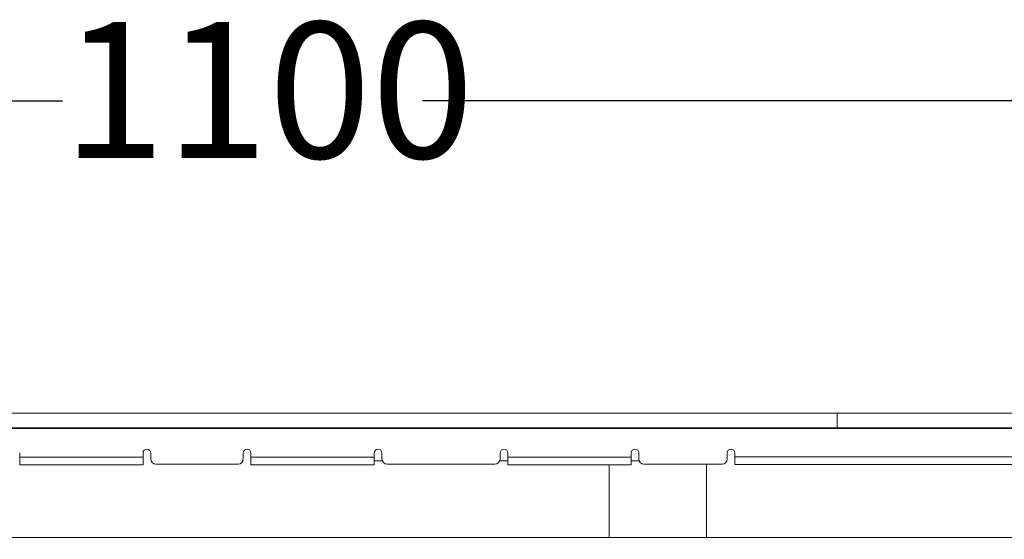
# Model space of a CAD drawing. Units: millimetres. Extents: x 81 to 1410, y 140 to 935.
# Drawn here: x 697 to 889, y 833 to 935 of the extents above; entities that cross this region are included whole.
import ezdxf

# ---------------------------------------------------------------- set-up
doc = ezdxf.new("R2010")
doc.units = ezdxf.units.MM
doc.header["$LTSCALE"] = 5
doc.linetypes.add('SLD-Durchgehend', pattern=[0])
doc.layers.add('MAßLINIE_MAßZEICHNUNGEN', color=7, linetype='SLD-Durchgehend')
doc.styles.add('SLDTEXTSTYLE0', font='Opinion Pro')
doc.dimstyles.new('SLDDIMSTYLE0', dxfattribs={"dimtxt": 26.458333, "dimasz": 17.5, "dimexe": 0, "dimexo": 0.0625, "dimgap": 6.614583, "dimtad": 0, "dimdec": 0, "dimrnd": 1e-09, "dimzin": 12, "dimdsep": 46, "dimtxsty": 'SLDTEXTSTYLE0', "dimsah": 1, "dimcen": 0.09, "dimadec": 0, "dimazin": 3, "dimtfac": 1, "dimtdec": 0, "dimtofl": 0, "dimtmove": 0, "dimatfit": 3, "dimfxl": 0, "dimfrac": 2, "dimtolj": 1, "dimtzin": 12, "dimarcsym": 0})
doc.dimstyles.new('SLDDIMSTYLE1', dxfattribs={"dimtxt": 26.458333, "dimasz": 17.5, "dimexe": 0, "dimexo": 0.0625, "dimgap": 6.614583, "dimtad": 0, "dimdec": 0, "dimrnd": 1e-09, "dimzin": 12, "dimdsep": 46, "dimtxsty": 'SLDTEXTSTYLE0', "dimsah": 1, "dimcen": 0.09, "dimadec": 0, "dimazin": 3, "dimtfac": 1, "dimtdec": 0, "dimtmove": 0, "dimatfit": 0, "dimfxl": 0, "dimfrac": 2, "dimtolj": 1, "dimtzin": 12, "dimarcsym": 0})

# ---------------------------------------------------------------- blocks, each defined once
blk = doc.blocks.new('_D')
at = {"layer": 'MAßLINIE_MAßZEICHNUNGEN', "color": 7}
for p, q in [((180.97, 863), (180.97, 923.7)), ((1280.97, 863), (1280.97, 923.7)), ((180.97, 918.7), (705.19, 918.7)), ((1280.97, 918.7), (775.26, 918.7))]:
    blk.add_line(p, q, dxfattribs=at)
for points in [[(180.97, 918.7), (198.47, 911.2), (198.47, 926.2)], [(1280.97, 918.7), (1263.47, 926.2), (1263.47, 911.2)]]:
    blk.add_solid(points, dxfattribs=at)
at = {"layer": 'MAßLINIE_MAßZEICHNUNGEN', "color": 7, "insert": (705.19, 934.04), "char_height": 26.458, "attachment_point": 1, "style": 'SLDTEXTSTYLE0'}
blk.add_mtext('1100', dxfattribs=at)
blk = doc.blocks.new('_D_1')
at = {"layer": 'MAßLINIE_MAßZEICHNUNGEN', "color": 7}
for p, q in [((971.47, 833.1), (971.47, 863.1)), ((927.97, 833.1), (976.47, 833.1)), ((841.06, 772.6), (976.47, 772.6)), ((971.47, 772.6), (971.47, 742.6))]:
    blk.add_line(p, q, dxfattribs=at)
for points in [[(971.47, 833.1), (978.97, 850.6), (963.97, 850.6)], [(971.47, 772.6), (963.97, 755.1), (978.97, 755.1)]]:
    blk.add_solid(points, dxfattribs=at)
at = {"layer": 'MAßLINIE_MAßZEICHNUNGEN', "color": 7, "insert": (956.13, 782.78), "char_height": 26.458, "attachment_point": 1, "rotation": 90, "style": 'SLDTEXTSTYLE0'}
blk.add_mtext('60', dxfattribs=at)

msp = doc.modelspace()

# ---------------------------------------------------------------- linework, layer by layer
at = {"color": 7, "linetype": 'SLD-Durchgehend', "lineweight": 18}
for p, q in [((608.22, 858), (853.71, 858)), ((855.97, 858), (853.71, 858)), ((855.97, 857.05), (855.97, 858)), ((855.97, 857.05), (855.97, 855.14)), ((1220.97, 858), (858.22, 858)), ((608.22, 855.14), (853.71, 855.14)), ((608.22, 855), (853.71, 855)), ((853.71, 855.14), (855.97, 855.14)), ((853.71, 855.14), (853.71, 855)), ((858.22, 855), (853.71, 855)), ((855.97, 855.14), (858.22, 855.14)), ((858.22, 855.14), (1220.97, 855)), ((858.22, 855.14), (858.22, 855)), ((858.22, 855), (1220.97, 855)), ((696.87, 850.24), (696.87, 849.41)), ((696.87, 849.41), (720.87, 849.41)), ((696.87, 847.91), (696.87, 849.41)), ((720.87, 849.41), (720.87, 850.24)), ((720.87, 849.41), (720.87, 847.91)), ((722.37, 850.24), (722.37, 849.07)), ((740.37, 849.07), (740.37, 850.24)), ((741.87, 850.24), (741.87, 849.41)), ((741.87, 849.41), (765.87, 849.41)), ((741.87, 847.91), (741.87, 849.41)), ((765.87, 849.41), (765.87, 850.24)), ((765.87, 849.41), (765.87, 847.91)), ((767.37, 850.24), (767.37, 849.07)), ((790.37, 849.07), (790.37, 850.24)), ((791.87, 850.24), (791.87, 849.41)), ((791.87, 849.41), (815.87, 849.41)), ((791.87, 847.91), (791.87, 849.41)), ((815.87, 849.41), (815.87, 850.24)), ((815.87, 849.41), (815.87, 847.91)), ((817.37, 850.24), (817.37, 849.07)), ((834.57, 849.07), (834.57, 850.24)), ((836.07, 850.24), (836.07, 849.5)), ((836.07, 849.5), (1280.97, 849.5)), ((836.07, 848), (836.07, 849.5)), ((696.87, 847.91), (720.87, 847.91)), ((739.37, 848.07), (723.37, 848.07)), ((741.87, 847.91), (765.87, 847.91)), ((765.87, 848.68), (767.45, 848.68)), ((789.37, 848.07), (768.37, 848.07)), ((790.28, 848.68), (791.87, 848.68)), ((791.87, 847.91), (815.87, 847.91)), ((811.57, 847.91), (811.57, 833.8)), ((815.87, 848.68), (817.45, 848.68)), ((833.57, 848.07), (818.37, 848.07)), ((830.52, 833.8), (830.52, 848.07)), ((1280.97, 848), (836.07, 848)), ((538.97, 833.8), (922.97, 833.8))]:
    msp.add_line(p, q, dxfattribs=at)
at = {"color": 7, "linetype": 'SLD-Durchgehend', "lineweight": 18, "flags": 128}
msp.add_lwpolyline([(858.22, 858), (856.72, 858), (855.97, 858)], dxfattribs=at)
at = {"color": 7, "linetype": 'SLD-Durchgehend', "lineweight": 18}
for centre, radius, start, end in [((721.62, 850.24), 0.75, 0, 180), ((741.12, 850.24), 0.75, 0, 180), ((766.62, 850.24), 0.75, 0, 180), ((791.12, 850.24), 0.75, 0, 180), ((816.62, 850.24), 0.75, 0, 180), ((835.32, 850.24), 0.75, 0, 180), ((723.37, 849.07), 1, 180, 270), ((739.37, 849.07), 1, 270, 0), ((768.37, 849.07), 1, 180, 270), ((789.37, 849.07), 1, 270, 0), ((818.37, 849.07), 1, 180, 270), ((833.57, 849.07), 1, 270, 0)]:
    msp.add_arc(centre, radius, start, end, dxfattribs=at)

# ---------------------------------------------------------------- dimensions: what is measured, and where the dimension line sits
at = {"layer": 'MAßLINIE_MAßZEICHNUNGEN', "color": 7}
dim = msp.add_linear_dim(base=(1280.97, 918.7), p1=(180.97, 858), p2=(1280.97, 858), dimstyle='SLDDIMSTYLE0', dxfattribs=at)
dim.commit()
dim.dimension.update_dxf_attribs({"geometry": '_D', "text_midpoint": (740.22, 918.7), "dimtype": 160})
dim = msp.add_linear_dim(base=(971.46910498, 833.10237302), p1=(836.06315642, 772.60237302), p2=(922.96546842, 833.10237302), angle=90, dimstyle='SLDDIMSTYLE1', dxfattribs=at)
dim.commit()
dim.dimension.update_dxf_attribs({"geometry": '_D_1', "text_midpoint": (971.46910498, 803.6984365), "dimtype": 160})

doc.saveas('drawing.dxf')
